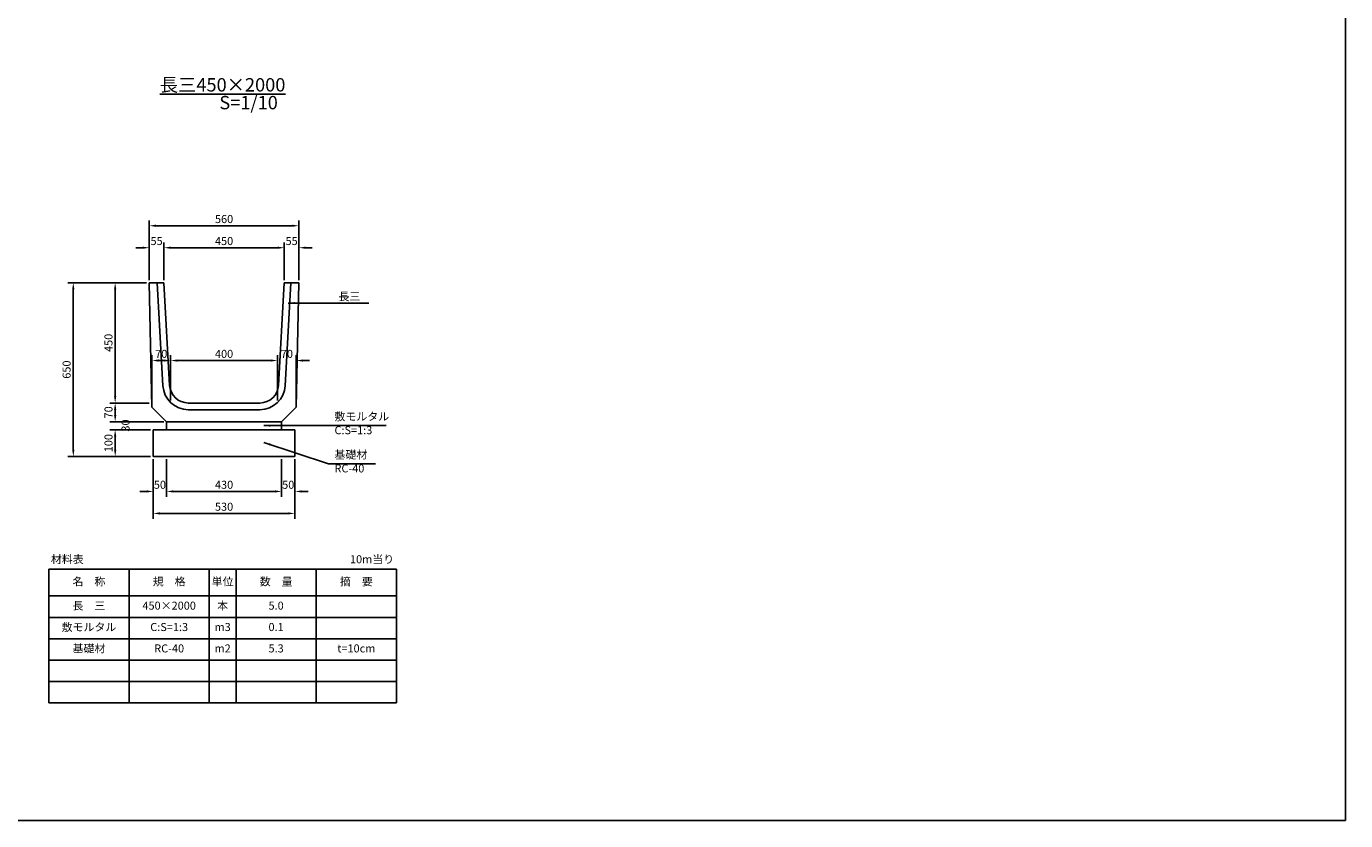
# Model space of a CAD drawing. Units: millimetres. Extents: x 0 to 18367, y 0 to 5940.
# Drawn here: x 3466 to 8400, y 0 to 2970 of the extents above; entities that cross this region are included whole.
import ezdxf

# ---------------------------------------------------------------- set-up
doc = ezdxf.new("R2010")
doc.units = ezdxf.units.MM
doc.header["$LTSCALE"] = 2.5
for name, color, linetype in [('D-STR', 1, 'Continuous'), ('D-STR-DIM', 7, 'Continuous'), ('D-TTL', 2, 'Continuous')]:
    doc.layers.add(name, color=color, linetype=linetype)
doc.layers.add('D-STR-TXT', color=7, linetype='Continuous', lineweight=15)
doc.styles.get("Standard").update_dxf_attribs({"font": 'MS Gothic.ttf'})
doc.dimstyles.get("Standard").update_dxf_attribs({"dimscale": 10, "dimtxt": 3, "dimasz": 2.5, "dimexe": 2, "dimexo": 1, "dimgap": 1, "dimtad": 1, "dimdec": 0, "dimzin": 0, "dimdsep": 46, "dimtxsty": 'Standard', "dimcen": 0.09, "dimclrd": 256, "dimclre": 256, "dimclrt": 256, "dimadec": 0, "dimazin": 0, "dimtfac": 1, "dimtdec": 0, "dimtofl": 0, "dimtmove": 0, "dimatfit": 0, "dimfxl": 1, "dimtolj": 1, "dimtzin": 0, "dimlwd": -1, "dimarcsym": 0})

# ---------------------------------------------------------------- blocks, each defined once
blk = doc.blocks.new('*D79')
at = {"layer": 'D-STR-DIM', "lineweight": -2}
for p, q in [((3915.4, 2011.6), (3778.1, 2011.6)), ((3925.4, 1561.6), (3778.1, 1561.6))]:
    blk.add_line(p, q, dxfattribs=at)
at = {"layer": 'D-STR-DIM'}
blk.add_line((3798.1, 1986.6), (3798.1, 1586.6), dxfattribs=at)
for points in [[(3793.9, 1986.6), (3802.3, 1986.6), (3798.1, 2011.6)], [(3793.9, 1586.6), (3802.3, 1586.6), (3798.1, 1561.6)]]:
    blk.add_solid(points, dxfattribs=at)
at = {"layer": 'Defpoints', "color": 0}
for p in [(3925.4, 2011.6), (3798.1, 1561.6), (3935.4, 1561.6)]:
    blk.add_point(p, dxfattribs=at)
at = {"layer": 'D-STR-DIM', "insert": (3773.1, 1786.6), "char_height": 30, "attachment_point": 5, "rotation": 90}
blk.add_mtext('\\A1;450', dxfattribs=at)
blk = doc.blocks.new('*D78')
at = {"layer": 'D-STR-DIM', "lineweight": -2}
for p, q in [((4005.4, 1571.6), (4005.4, 1740.4)), ((4405.4, 1571.6), (4405.4, 1740.4))]:
    blk.add_line(p, q, dxfattribs=at)
at = {"layer": 'D-STR-DIM'}
blk.add_line((4030.4, 1720.4), (4380.4, 1720.4), dxfattribs=at)
for points in [[(4030.4, 1724.6), (4030.4, 1716.3), (4005.4, 1720.4)], [(4380.4, 1724.6), (4380.4, 1716.3), (4405.4, 1720.4)]]:
    blk.add_solid(points, dxfattribs=at)
at = {"layer": 'Defpoints', "color": 0}
for p in [(4405.4, 1720.4), (4005.4, 1561.6), (4405.4, 1561.6)]:
    blk.add_point(p, dxfattribs=at)
at = {"layer": 'D-STR-DIM', "insert": (4205.4, 1745.4), "char_height": 30, "attachment_point": 5}
blk.add_mtext('\\A1;400', dxfattribs=at)
blk = doc.blocks.new('*D77')
at = {"layer": 'D-STR-DIM', "lineweight": -2}
for p, q in [((3935.4, 1571.6), (3935.4, 1740.4)), ((4005.4, 1571.6), (4005.4, 1740.4))]:
    blk.add_line(p, q, dxfattribs=at)
at = {"layer": 'D-STR-DIM'}
blk.add_line((3960.4, 1720.4), (3980.4, 1720.4), dxfattribs=at)
for points in [[(3960.4, 1724.6), (3960.4, 1716.3), (3935.4, 1720.4)], [(3980.4, 1724.6), (3980.4, 1716.3), (4005.4, 1720.4)]]:
    blk.add_solid(points, dxfattribs=at)
at = {"layer": 'Defpoints', "color": 0}
for p in [(4005.4, 1720.4), (3935.4, 1561.6), (4005.4, 1561.6)]:
    blk.add_point(p, dxfattribs=at)
at = {"layer": 'D-STR-DIM', "insert": (3970.4, 1745.4), "char_height": 30, "attachment_point": 5}
blk.add_mtext('\\A1;70', dxfattribs=at)
blk = doc.blocks.new('*D76')
at = {"layer": 'D-STR-DIM', "lineweight": -2}
for p, q in [((4405.4, 1571.6), (4405.4, 1740.4)), ((4475.4, 1571.6), (4475.4, 1740.4))]:
    blk.add_line(p, q, dxfattribs=at)
at = {"layer": 'D-STR-DIM'}
for p, q in [((4380.4, 1720.4), (4355.4, 1720.4)), ((4500.4, 1720.4), (4525.4, 1720.4))]:
    blk.add_line(p, q, dxfattribs=at)
for points in [[(4380.4, 1724.6), (4380.4, 1716.3), (4405.4, 1720.4)], [(4500.4, 1724.6), (4500.4, 1716.3), (4475.4, 1720.4)]]:
    blk.add_solid(points, dxfattribs=at)
at = {"layer": 'Defpoints', "color": 0}
for p in [(4475.4, 1720.4), (4405.4, 1561.6), (4475.4, 1561.6)]:
    blk.add_point(p, dxfattribs=at)
at = {"layer": 'D-STR-DIM', "insert": (4440.4, 1745.4), "char_height": 30, "attachment_point": 5}
blk.add_mtext('\\A1;70', dxfattribs=at)
blk = doc.blocks.new('*D67')
at = {"layer": 'D-STR-DIM', "lineweight": -2}
for p, q in [((3915.4, 2011.6), (3621.4, 2011.6)), ((3930.4, 1361.6), (3621.4, 1361.6))]:
    blk.add_line(p, q, dxfattribs=at)
at = {"layer": 'D-STR-DIM'}
blk.add_line((3641.4, 1986.6), (3641.4, 1386.6), dxfattribs=at)
for points in [[(3637.3, 1986.6), (3645.6, 1986.6), (3641.4, 2011.6)], [(3637.3, 1386.6), (3645.6, 1386.6), (3641.4, 1361.6)]]:
    blk.add_solid(points, dxfattribs=at)
at = {"layer": 'Defpoints', "color": 0}
for p in [(3925.4, 2011.6), (3641.4, 1361.6), (3940.4, 1361.6)]:
    blk.add_point(p, dxfattribs=at)
at = {"layer": 'D-STR-DIM', "insert": (3616.4, 1686.6), "char_height": 30, "attachment_point": 5, "rotation": 90}
blk.add_mtext('\\A1;650', dxfattribs=at)
blk = doc.blocks.new('*D69')
at = {"layer": 'D-STR-DIM', "lineweight": -2}
for p, q in [((3940.4, 1351.6), (3940.4, 1128.7)), ((4470.4, 1351.6), (4470.4, 1128.7))]:
    blk.add_line(p, q, dxfattribs=at)
at = {"layer": 'D-STR-DIM'}
blk.add_line((3965.4, 1148.7), (4445.4, 1148.7), dxfattribs=at)
for points in [[(3965.4, 1152.9), (3965.4, 1144.6), (3940.4, 1148.7)], [(4445.4, 1152.9), (4445.4, 1144.6), (4470.4, 1148.7)]]:
    blk.add_solid(points, dxfattribs=at)
at = {"layer": 'Defpoints', "color": 0}
for p in [(3940.4, 1361.6), (4470.4, 1361.6), (4470.4, 1148.7)]:
    blk.add_point(p, dxfattribs=at)
at = {"layer": 'D-STR-DIM', "insert": (4205.4, 1173.7), "char_height": 30, "attachment_point": 5}
blk.add_mtext('\\A1;530', dxfattribs=at)
blk = doc.blocks.new('*D68')
at = {"layer": 'D-STR-DIM', "lineweight": -2}
for p, q in [((3990.4, 1351.6), (3990.4, 1210.9)), ((4420.4, 1351.6), (4420.4, 1210.9))]:
    blk.add_line(p, q, dxfattribs=at)
at = {"layer": 'D-STR-DIM'}
blk.add_line((4015.4, 1230.9), (4395.4, 1230.9), dxfattribs=at)
for points in [[(4015.4, 1235.1), (4015.4, 1226.7), (3990.4, 1230.9)], [(4395.4, 1235.1), (4395.4, 1226.7), (4420.4, 1230.9)]]:
    blk.add_solid(points, dxfattribs=at)
at = {"layer": 'Defpoints', "color": 0}
for p in [(3990.4, 1361.6), (4420.4, 1361.6), (4420.4, 1230.9)]:
    blk.add_point(p, dxfattribs=at)
at = {"layer": 'D-STR-DIM', "insert": (4205.4, 1255.9), "char_height": 30, "attachment_point": 5}
blk.add_mtext('\\A1;430', dxfattribs=at)
blk = doc.blocks.new('*D70')
at = {"layer": 'D-STR-DIM', "lineweight": -2}
for p, q in [((3940.4, 1351.6), (3940.4, 1210.9)), ((3990.4, 1351.6), (3990.4, 1210.9))]:
    blk.add_line(p, q, dxfattribs=at)
at = {"layer": 'D-STR-DIM'}
for p, q in [((3915.4, 1230.9), (3890.4, 1230.9)), ((4015.4, 1230.9), (4040.4, 1230.9))]:
    blk.add_line(p, q, dxfattribs=at)
for points in [[(3915.4, 1235.1), (3915.4, 1226.7), (3940.4, 1230.9)], [(4015.4, 1235.1), (4015.4, 1226.7), (3990.4, 1230.9)]]:
    blk.add_solid(points, dxfattribs=at)
at = {"layer": 'Defpoints', "color": 0}
for p in [(3940.4, 1361.6), (3990.4, 1361.6), (3990.4, 1230.9)]:
    blk.add_point(p, dxfattribs=at)
at = {"layer": 'D-STR-DIM', "insert": (3965.4, 1255.9), "char_height": 30, "attachment_point": 5}
blk.add_mtext('\\A1;50', dxfattribs=at)
blk = doc.blocks.new('*D80')
at = {"layer": 'D-STR-DIM', "lineweight": -2}
for p, q in [((3925.4, 1561.6), (3778.1, 1561.6)), ((3980.4, 1491.6), (3778.1, 1491.6))]:
    blk.add_line(p, q, dxfattribs=at)
at = {"layer": 'D-STR-DIM'}
blk.add_line((3798.1, 1536.6), (3798.1, 1516.6), dxfattribs=at)
for points in [[(3793.9, 1536.6), (3802.3, 1536.6), (3798.1, 1561.6)], [(3793.9, 1516.6), (3802.3, 1516.6), (3798.1, 1491.6)]]:
    blk.add_solid(points, dxfattribs=at)
at = {"layer": 'Defpoints', "color": 0}
for p in [(3935.4, 1561.6), (3798.1, 1491.6), (3990.4, 1491.6)]:
    blk.add_point(p, dxfattribs=at)
at = {"layer": 'D-STR-DIM', "insert": (3773.1, 1526.6), "char_height": 30, "attachment_point": 5, "rotation": 90}
blk.add_mtext('\\A1;70', dxfattribs=at)
blk = doc.blocks.new('*D65')
at = {"layer": 'D-STR-DIM'}
for p, q in [((3798.1, 1516.6), (3798.1, 1541.6)), ((3798.1, 1436.6), (3798.1, 1411.6))]:
    blk.add_line(p, q, dxfattribs=at)
at = {"layer": 'D-STR-DIM', "lineweight": -2}
for p, q in [((3980.4, 1491.6), (3778.1, 1491.6)), ((3930.4, 1461.6), (3778.1, 1461.6))]:
    blk.add_line(p, q, dxfattribs=at)
at = {"layer": 'D-STR-DIM'}
for points in [[(3793.9, 1516.6), (3802.3, 1516.6), (3798.1, 1491.6)], [(3793.9, 1436.6), (3802.3, 1436.6), (3798.1, 1461.6)]]:
    blk.add_solid(points, dxfattribs=at)
at = {"layer": 'Defpoints', "color": 0}
for p in [(3990.4, 1491.6), (3798.1, 1461.6), (3940.4, 1461.6)]:
    blk.add_point(p, dxfattribs=at)
at = {"layer": 'D-STR-DIM', "insert": (3836.9, 1477.5), "char_height": 30, "attachment_point": 5, "rotation": 90}
blk.add_mtext('\\A1;30', dxfattribs=at)
blk = doc.blocks.new('*D66')
at = {"layer": 'D-STR-DIM', "lineweight": -2}
for p, q in [((3930.4, 1461.6), (3778.1, 1461.6)), ((3930.4, 1361.6), (3778.1, 1361.6))]:
    blk.add_line(p, q, dxfattribs=at)
at = {"layer": 'D-STR-DIM'}
blk.add_line((3798.1, 1436.6), (3798.1, 1386.6), dxfattribs=at)
for points in [[(3793.9, 1436.6), (3802.3, 1436.6), (3798.1, 1461.6)], [(3793.9, 1386.6), (3802.3, 1386.6), (3798.1, 1361.6)]]:
    blk.add_solid(points, dxfattribs=at)
at = {"layer": 'Defpoints', "color": 0}
for p in [(3940.4, 1461.6), (3798.1, 1361.6), (3940.4, 1361.6)]:
    blk.add_point(p, dxfattribs=at)
at = {"layer": 'D-STR-DIM', "insert": (3773.1, 1411.6), "char_height": 30, "attachment_point": 5, "rotation": 90}
blk.add_mtext('\\A1;100', dxfattribs=at)
blk = doc.blocks.new('*D71')
at = {"layer": 'D-STR-DIM', "lineweight": -2}
for p, q in [((4420.4, 1351.6), (4420.4, 1210.9)), ((4470.4, 1351.6), (4470.4, 1210.9))]:
    blk.add_line(p, q, dxfattribs=at)
at = {"layer": 'D-STR-DIM'}
for p, q in [((4395.4, 1230.9), (4370.4, 1230.9)), ((4495.4, 1230.9), (4520.4, 1230.9))]:
    blk.add_line(p, q, dxfattribs=at)
for points in [[(4395.4, 1235.1), (4395.4, 1226.7), (4420.4, 1230.9)], [(4495.4, 1235.1), (4495.4, 1226.7), (4470.4, 1230.9)]]:
    blk.add_solid(points, dxfattribs=at)
at = {"layer": 'Defpoints', "color": 0}
for p in [(4420.4, 1361.6), (4470.4, 1361.6), (4470.4, 1230.9)]:
    blk.add_point(p, dxfattribs=at)
at = {"layer": 'D-STR-DIM', "insert": (4445.4, 1255.9), "char_height": 30, "attachment_point": 5}
blk.add_mtext('\\A1;50', dxfattribs=at)
blk = doc.blocks.new('*D73')
at = {"layer": 'D-STR-DIM', "lineweight": -2}
for p, q in [((3925.4, 2021.6), (3925.4, 2244.5)), ((4485.4, 2021.6), (4485.4, 2244.5))]:
    blk.add_line(p, q, dxfattribs=at)
at = {"layer": 'D-STR-DIM'}
blk.add_line((3950.4, 2224.5), (4460.4, 2224.5), dxfattribs=at)
for points in [[(3950.4, 2228.6), (3950.4, 2220.3), (3925.4, 2224.5)], [(4460.4, 2228.6), (4460.4, 2220.3), (4485.4, 2224.5)]]:
    blk.add_solid(points, dxfattribs=at)
at = {"layer": 'Defpoints', "color": 0}
for p in [(4485.4, 2224.5), (3925.4, 2011.6), (4485.4, 2011.6)]:
    blk.add_point(p, dxfattribs=at)
at = {"layer": 'D-STR-DIM', "insert": (4205.4, 2249.5), "char_height": 30, "attachment_point": 5}
blk.add_mtext('\\A1;560', dxfattribs=at)
blk = doc.blocks.new('*D72')
at = {"layer": 'D-STR-DIM', "lineweight": -2}
for p, q in [((3980.4, 2021.6), (3980.4, 2162.3)), ((4430.4, 2021.6), (4430.4, 2162.3))]:
    blk.add_line(p, q, dxfattribs=at)
at = {"layer": 'D-STR-DIM'}
blk.add_line((4005.4, 2142.3), (4405.4, 2142.3), dxfattribs=at)
for points in [[(4005.4, 2146.5), (4005.4, 2138.2), (3980.4, 2142.3)], [(4405.4, 2146.5), (4405.4, 2138.2), (4430.4, 2142.3)]]:
    blk.add_solid(points, dxfattribs=at)
at = {"layer": 'Defpoints', "color": 0}
for p in [(4430.4, 2142.3), (3980.4, 2011.6), (4430.4, 2011.6)]:
    blk.add_point(p, dxfattribs=at)
at = {"layer": 'D-STR-DIM', "insert": (4205.4, 2167.3), "char_height": 30, "attachment_point": 5}
blk.add_mtext('\\A1;450', dxfattribs=at)
blk = doc.blocks.new('*D74')
at = {"layer": 'D-STR-DIM'}
for p, q in [((3900.4, 2142.3), (3875.4, 2142.3)), ((4005.4, 2142.3), (4030.4, 2142.3))]:
    blk.add_line(p, q, dxfattribs=at)
at = {"layer": 'D-STR-DIM', "lineweight": -2}
for p, q in [((3925.4, 2021.6), (3925.4, 2162.3)), ((3980.4, 2021.6), (3980.4, 2162.3))]:
    blk.add_line(p, q, dxfattribs=at)
at = {"layer": 'D-STR-DIM'}
for points in [[(3900.4, 2146.5), (3900.4, 2138.2), (3925.4, 2142.3)], [(4005.4, 2146.5), (4005.4, 2138.2), (3980.4, 2142.3)]]:
    blk.add_solid(points, dxfattribs=at)
at = {"layer": 'Defpoints', "color": 0}
for p in [(3980.4, 2142.3), (3925.4, 2011.6), (3980.4, 2011.6)]:
    blk.add_point(p, dxfattribs=at)
at = {"layer": 'D-STR-DIM', "insert": (3952.9, 2167.3), "char_height": 30, "attachment_point": 5}
blk.add_mtext('\\A1;55', dxfattribs=at)
blk = doc.blocks.new('*D75')
at = {"layer": 'D-STR-DIM'}
for p, q in [((4405.4, 2142.3), (4380.4, 2142.3)), ((4510.4, 2142.3), (4535.4, 2142.3))]:
    blk.add_line(p, q, dxfattribs=at)
at = {"layer": 'D-STR-DIM', "lineweight": -2}
for p, q in [((4430.4, 2021.6), (4430.4, 2162.3)), ((4485.4, 2021.6), (4485.4, 2162.3))]:
    blk.add_line(p, q, dxfattribs=at)
at = {"layer": 'D-STR-DIM'}
for points in [[(4405.4, 2146.5), (4405.4, 2138.2), (4430.4, 2142.3)], [(4510.4, 2146.5), (4510.4, 2138.2), (4485.4, 2142.3)]]:
    blk.add_solid(points, dxfattribs=at)
at = {"layer": 'Defpoints', "color": 0}
for p in [(4485.4, 2142.3), (4430.4, 2011.6), (4485.4, 2011.6)]:
    blk.add_point(p, dxfattribs=at)
at = {"layer": 'D-STR-DIM', "insert": (4457.9, 2167.3), "char_height": 30, "attachment_point": 5}
blk.add_mtext('\\A1;55', dxfattribs=at)

msp = doc.modelspace()

# ---------------------------------------------------------------- linework, layer by layer
at = {"layer": 'D-STR'}
for p, q in [((3935.7, 1546.3), (3925.4, 2011.6)), ((3925.4, 2011.6), (3980.4, 2011.6)), ((3976.8, 1626.3), (3955.4, 2011.6)), ((4001.7, 1627.7), (3980.4, 2011.6)), ((4409.1, 1627.7), (4430.4, 2011.6)), ((4485.4, 2011.6), (4430.4, 2011.6)), ((4434, 1626.3), (4455.4, 2011.6)), ((4475.1, 1546.3), (4485.4, 2011.6)), ((3990.4, 1491.6), (3935.7, 1546.3)), ((4071.6, 1561.6), (4339.2, 1561.6)), ((4071.6, 1536.6), (4205.4, 1536.6)), ((4339.2, 1536.6), (4205.4, 1536.6)), ((4420.4, 1491.6), (4475.1, 1546.3)), ((3990.4, 1491.6), (4420.4, 1491.6))]:
    msp.add_line(p, q, dxfattribs=at)
at = {"layer": 'D-STR', "color": 0}
for p, q in [((3990.4, 1491.6), (3990.4, 1461.6)), ((4420.4, 1491.6), (4420.4, 1461.6)), ((3940.4, 1461.6), (4470.4, 1461.6)), ((3940.4, 1461.6), (3940.4, 1361.6)), ((4470.4, 1461.6), (4470.4, 1361.6)), ((3940.4, 1361.6), (4470.4, 1361.6))]:
    msp.add_line(p, q, dxfattribs=at)
at = {"layer": 'D-STR'}
for centre, radius, start, end in [((4071.6, 1631.6), 95, 183.1798, 270), ((4071.6, 1631.6), 70, 183.1798, 270), ((4339.2, 1631.6), 70, 270, 356.8202), ((4339.2, 1631.6), 95, 270, 356.8202)]:
    msp.add_arc(centre, radius, start, end, dxfattribs=at)
at = {"layer": 'D-STR-DIM'}
for p, q in [((3550, 940), (4850, 940)), ((3550, 940), (3550, 440)), ((3850, 940), (3850, 440)), ((4150, 940), (4150, 440)), ((4250, 940), (4250, 440)), ((4550, 940), (4550, 440)), ((4850, 940), (4850, 440)), ((3550, 840), (4850, 840)), ((3550, 760), (4850, 760)), ((3550, 680), (4850, 680)), ((3550, 600), (4850, 600)), ((3550, 520), (4850, 520)), ((3550, 440), (4850, 440))]:
    msp.add_line(p, q, dxfattribs=at)
at = {"layer": 'D-TTL'}
for p in [(8400, 5940), (0, 0)]:
    msp.add_line(p, (8400, 0), dxfattribs=at)

# ---------------------------------------------------------------- texts
at = {"layer": 'D-STR-DIM', "char_height": 30}
for s, insert, attachment_point in [('\\A1;長三\u3000', (4633.3, 1945.3), 7), ('敷モルタル', (4618.3, 1487), 7), ('C:S=1:3', (4618.3, 1435.5), 7), ('基礎材\u3000', (4618.3, 1344.2), 7), ('RC-40', (4618.3, 1292.7), 7), ('材料表', (3619.1, 973.5), 5), ('10m当り', (4758.9, 973.5), 5), ('名\u3000称', (3700, 890), 5), ('規\u3000格', (4000, 890), 5), ('単位', (4200, 890), 5), ('数\u3000量', (4400, 890), 5), ('摘\u3000要', (4700, 890), 5), ('長\u3000三', (3700, 800), 5), ('450×2000', (4000, 800), 5), ('本', (4200, 800), 5), ('5.0', (4400, 800), 5), ('敷モルタル', (3700, 720), 5), ('C:S=1:3', (4000, 720), 5), ('m3', (4200, 720), 5), ('0.1', (4400, 720), 5), ('基礎材', (3700, 640), 5), ('RC-40', (4000, 640), 5), ('m2', (4200, 640), 5), ('5.3', (4400, 640), 5), ('t=10cm', (4700, 640), 5)]:
    msp.add_mtext(s, dxfattribs=dict(at, insert=insert, attachment_point=attachment_point))
at = {"layer": 'D-STR-TXT', "lineweight": -3, "char_height": 50, "attachment_point": 5}
for s, insert in [('{\\L長三450×2000}', (4200, 2751.5)), ('S=1/10', (4297, 2678.5))]:
    msp.add_mtext(s, dxfattribs=dict(at, insert=insert))

# ---------------------------------------------------------------- dimensions: what is measured, and where the dimension line sits
at = {"layer": 'D-STR-DIM'}
for base, p1, p2, picture, middle in [((4485.4, 2224.5), (3925.4, 2011.6), (4485.4, 2011.6), '*D73', (4205.4, 2249.5)), ((4470.4, 1148.7), (3940.4, 1361.6), (4470.4, 1361.6), '*D69', (4205.4, 1173.7))]:
    dim = msp.add_linear_dim(base=base, p1=p1, p2=p2, dimstyle='STANDARD', dxfattribs=at)
    dim.commit()
    dim.dimension.update_dxf_attribs({"geometry": picture, "text_midpoint": middle})
for base, p1, p2, picture, middle in [((3980.4, 2142.3), (3925.4, 2011.6), (3980.4, 2011.6), '*D74', (3952.9, 2142.3)), ((4485.4, 2142.3), (4430.4, 2011.6), (4485.4, 2011.6), '*D75', (4457.9, 2142.3)), ((4005.4, 1720.4), (3935.4, 1561.6), (4005.4, 1561.6), '*D77', (3970.4, 1720.4)), ((4475.4, 1720.4), (4405.4, 1561.6), (4475.4, 1561.6), '*D76', (4440.4, 1720.4)), ((3990.4, 1230.9), (3940.4, 1361.6), (3990.4, 1361.6), '*D70', (3965.4, 1230.9)), ((4470.4, 1230.9), (4420.4, 1361.6), (4470.4, 1361.6), '*D71', (4445.4, 1230.9))]:
    dim = msp.add_linear_dim(base=base, p1=p1, p2=p2, dimstyle='STANDARD', override={"dimtmove": 1}, dxfattribs=at)
    dim.commit()
    dim.dimension.update_dxf_attribs({"geometry": picture, "text_midpoint": middle, "dimtype": 160})
for base, p1, p2, picture, middle in [((4430.4, 2142.3), (3980.4, 2011.6), (4430.4, 2011.6), '*D72', (4205.4, 2167.3)), ((4405.4, 1720.4), (4005.4, 1561.6), (4405.4, 1561.6), '*D78', (4205.4, 1745.4)), ((4420.4, 1230.9), (3990.4, 1361.6), (4420.4, 1361.6), '*D68', (4205.4, 1255.9))]:
    dim = msp.add_linear_dim(base=base, p1=p1, p2=p2, dimstyle='STANDARD', override={"dimtmove": 1}, dxfattribs=at)
    dim.commit()
    dim.dimension.update_dxf_attribs({"geometry": picture, "text_midpoint": middle})
for base, p2, picture, middle in [((3641.4, 1361.6), (3940.4, 1361.6), '*D67', (3616.4, 1686.6)), ((3798.1, 1561.6), (3935.4, 1561.6), '*D79', (3773.1, 1786.6))]:
    dim = msp.add_linear_dim(base=base, p1=(3925.4, 2011.6), p2=p2, angle=90, dimstyle='STANDARD', dxfattribs=at)
    dim.commit()
    dim.dimension.update_dxf_attribs({"geometry": picture, "text_midpoint": middle})
for base, p1, p2, override, picture, middle in [((3798.1, 1491.6), (3935.4, 1561.6), (3990.4, 1491.6), {"dimtmove": 1}, '*D80', (3798.1, 1526.6)), ((3798.1, 1461.6), (3990.4, 1491.6), (3940.4, 1461.6), {"dimtmove": 2}, '*D65', (3836.9, 1477.5))]:
    dim = msp.add_linear_dim(base=base, p1=p1, p2=p2, angle=90, dimstyle='STANDARD', override=override, dxfattribs=at)
    dim.commit()
    dim.dimension.update_dxf_attribs({"geometry": picture, "text_midpoint": middle, "dimtype": 160})
dim = msp.add_linear_dim(base=(3798.1, 1361.6), p1=(3940.4, 1461.6), p2=(3940.4, 1361.6), angle=90, dimstyle='STANDARD', override={"dimtmove": 1}, dxfattribs=at)
dim.commit()
dim.dimension.update_dxf_attribs({"geometry": '*D66', "text_midpoint": (3773.1, 1411.6)})

# ---------------------------------------------------------------- leaders
at = {"layer": 'D-STR-DIM', "annotation_type": 0, "has_hookline": 1, "hookline_direction": 0}
for points, text_width in [([(4444.5, 1935.3), (4610.6, 1935.3), (4623.3, 1935.3)], 113.3), ([(4354, 1477), (4595.6, 1477), (4608.3, 1477)], 193.1), ([(4354, 1414.2), (4595.6, 1334.2), (4608.3, 1334.2)], 153)]:
    msp.add_leader(points, dimstyle='STANDARD', override={"dimgap": 1, "dimtad": 1}, dxfattribs=dict(at, text_width=text_width))

doc.saveas('drawing.dxf')
